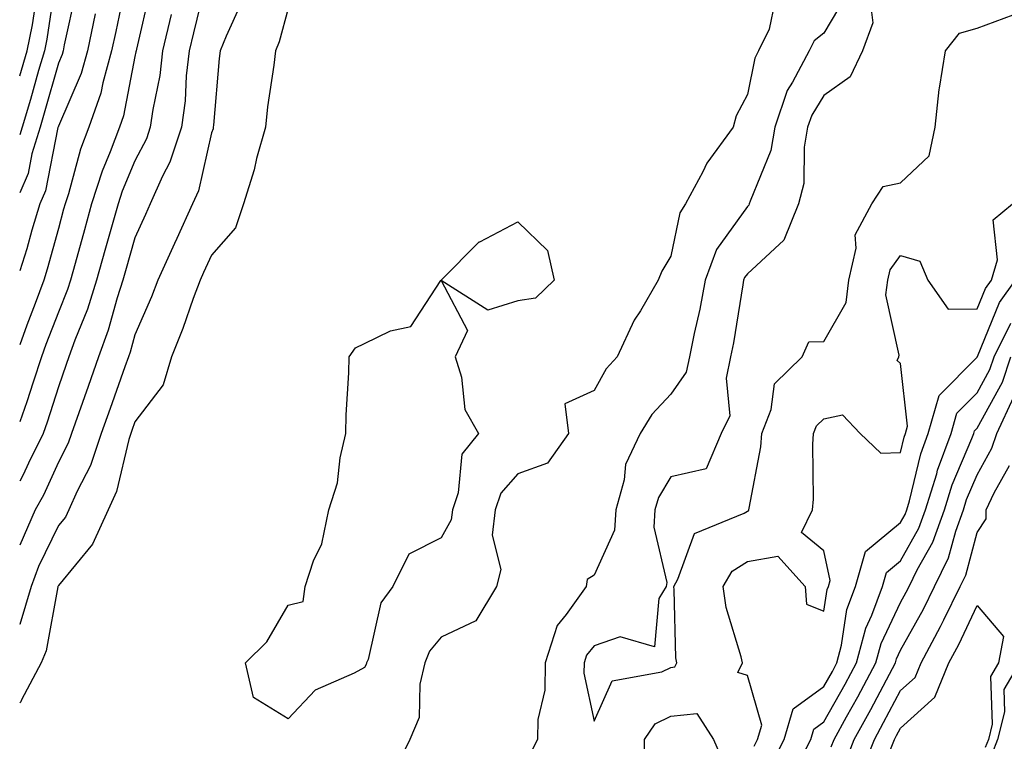
# Model space of a CAD drawing. Units: inches. Extents: x 950003 to 952643, y 7303178 to 7305818.
# Drawn here: x 950003 to 950132, y 7304032 to 7304126 of the extents above; entities that cross this region are included whole.
import ezdxf

# ---------------------------------------------------------------- set-up
doc = ezdxf.new("R2010")
doc.units = ezdxf.units.IN
doc.header["$MEASUREMENT"] = 0
doc.layers.add('Contour_95007303', color=7, linetype='Continuous', true_color=0x5e8cc8)

msp = doc.modelspace()

# ---------------------------------------------------------------- linework, layer by layer
at = {"layer": 'Contour_95007303'}
for points in [[(950007.75, 7304131.62, 3220), (950006.55, 7304123.42, 3220), (950006.22, 7304121.92, 3220), (950005.47, 7304119.34, 3220), (950004.42, 7304115.55, 3220), (950003.31, 7304111.92, 3220), (950003, 7304110.91, 3220)], [(950027.4, 7304131.27, 3226), (950025.69, 7304124.28, 3226), (950025.13, 7304121.92, 3226), (950024.75, 7304118.62, 3226), (950024.6, 7304115.37, 3226), (950024.13, 7304111.92, 3226), (950022.63, 7304107.34, 3226), (950021.67, 7304105.54, 3226), (950020.06, 7304101.92, 3226), (950019.44, 7304100.53, 3226), (950018.05, 7304097.49, 3226), (950016.82, 7304093.15, 3226), (950016.48, 7304091.92, 3226), (950015.75, 7304089.62, 3226), (950014.57, 7304085.4, 3226), (950013.31, 7304081.92, 3226), (950011.94, 7304078.03, 3226), (950010.72, 7304074.59, 3226), (950009.78, 7304071.92, 3226), (950009.35, 7304070.62, 3226), (950008.05, 7304068.15, 3226), (950006.11, 7304063.86, 3226), (950005.01, 7304061.92, 3226), (950003, 7304057.32, 3226)], [(950016.88, 7304130.75, 3223), (950015.55, 7304124.42, 3223), (950015.01, 7304121.92, 3223), (950013.84, 7304117.71, 3223), (950013.58, 7304116.39, 3223), (950012.01, 7304111.92, 3223), (950010.93, 7304109.04, 3223), (950009.37, 7304103.24, 3223), (950008.94, 7304101.92, 3223), (950008.74, 7304101.23, 3223), (950008.05, 7304098.69, 3223), (950006.6, 7304093.37, 3223), (950006.14, 7304091.92, 3223), (950005, 7304088.87, 3223), (950003.92, 7304086.05, 3223), (950003, 7304083.48, 3223)], [(950020.05, 7304129.92, 3224), (950018.25, 7304122.12, 3224), (950018.2, 7304121.92, 3224), (950018.19, 7304121.78, 3224), (950018.05, 7304121.15, 3224), (950016.55, 7304113.42, 3224), (950016.02, 7304111.92, 3224), (950014.82, 7304108.69, 3224), (950013.77, 7304106.2, 3224), (950012.4, 7304101.92, 3224), (950011.45, 7304098.52, 3224), (950010.23, 7304094.1, 3224), (950009.62, 7304091.92, 3224), (950009.24, 7304090.73, 3224), (950008.05, 7304087.76, 3224), (950006.43, 7304083.54, 3224), (950005.85, 7304081.92, 3224), (950004.74, 7304078.61, 3224), (950003.93, 7304076.04, 3224), (950003, 7304073.41, 3224)], [(950010.34, 7304129.63, 3221), (950008.83, 7304122.7, 3221), (950008.67, 7304121.92, 3221), (950008.53, 7304121.44, 3221), (950008.05, 7304120.31, 3221), (950006.21, 7304113.76, 3221), (950005.66, 7304111.92, 3221), (950004.59, 7304108.46, 3221), (950004.09, 7304105.88, 3221), (950003, 7304103.35, 3221)], [(950003, 7304118.65, 3219), (950003.96, 7304121.92, 3219), (950004.67, 7304125.3, 3219), (950005.24, 7304129.11, 3219)], [(950031.9, 7304128.07, 3227), (950029.95, 7304123.82, 3227), (950029.18, 7304121.92, 3227), (950029.07, 7304120.9, 3227), (950028.32, 7304112.19, 3227), (950028.29, 7304111.92, 3227), (950028.25, 7304111.72, 3227), (950028.05, 7304111.17, 3227), (950026.34, 7304103.63, 3227), (950025.58, 7304101.92, 3227), (950023.52, 7304097.39, 3227), (950023.23, 7304096.74, 3227), (950021.04, 7304091.92, 3227), (950020.23, 7304089.74, 3227), (950018.05, 7304084.8, 3227), (950017.42, 7304082.55, 3227), (950017.2, 7304081.92, 3227), (950016.73, 7304080.6, 3227), (950014.8, 7304075.17, 3227), (950013.65, 7304071.92, 3227), (950012.25, 7304067.72, 3227), (950010.49, 7304064.36, 3227), (950009.41, 7304061.92, 3227), (950008.99, 7304060.98, 3227), (950008.05, 7304059.86, 3227), (950005.46, 7304054.51, 3227), (950004.5, 7304051.92, 3227), (950003.01, 7304046.96, 3227), (950003, 7304046.94, 3227)], [(950101.65, 7304128.32, 3229), (950100.88, 7304124.75, 3229), (950099.5, 7304121.92, 3229), (950099, 7304120.97, 3229), (950098.05, 7304116.2, 3229), (950096.56, 7304113.41, 3229), (950096.18, 7304111.92, 3229), (950092.75, 7304107.22, 3229), (950092.21, 7304106.08, 3229), (950089.96, 7304101.92, 3229), (950089.23, 7304100.74, 3229), (950088.05, 7304095.06, 3229), (950086.86, 7304093.11, 3229), (950086.39, 7304091.92, 3229), (950084.08, 7304087.95, 3229), (950083.28, 7304086.69, 3229), (950081.06, 7304081.92, 3229), (950079.61, 7304080.36, 3229), (950078.05, 7304077.52, 3229), (950074.21, 7304075.76, 3229), (950074.69, 7304071.92, 3229), (950071.95, 7304068.02, 3229), (950068.05, 7304066.61, 3229), (950065.86, 7304064.11, 3229), (950065.09, 7304061.92, 3229), (950064.73, 7304058.6, 3229), (950065.84, 7304054.13, 3229), (950065.28, 7304051.92, 3229), (950062.56, 7304047.41, 3229), (950058.05, 7304045.3, 3229), (950056.53, 7304043.44, 3229), (950055.92, 7304041.92, 3229), (950055.27, 7304039.14, 3229), (950055.16, 7304034.81, 3229), (950053.96, 7304031.92, 3229), (950052.04, 7304027.93, 3229)], [(950110.89, 7304129.08, 3230), (950108.05, 7304124.23, 3230), (950106.75, 7304123.22, 3230), (950106.11, 7304121.92, 3230), (950103.96, 7304117.83, 3230), (950103.26, 7304116.71, 3230), (950101.63, 7304111.92, 3230), (950101.1, 7304108.87, 3230), (950098.39, 7304102.26, 3230), (950098.3, 7304101.92, 3230), (950098.23, 7304101.74, 3230), (950098.05, 7304101.58, 3230), (950094.03, 7304095.94, 3230), (950092.54, 7304091.92, 3230), (950091.83, 7304088.14, 3230), (950091.09, 7304084.96, 3230), (950090.47, 7304081.92, 3230), (950090.04, 7304079.93, 3230), (950088.05, 7304077.03, 3230), (950085.58, 7304074.39, 3230), (950084.03, 7304071.92, 3230), (950082.14, 7304067.83, 3230), (950081.96, 7304065.83, 3230), (950080.88, 7304061.92, 3230), (950080.68, 7304059.29, 3230), (950078.05, 7304053.39, 3230), (950077.14, 7304052.83, 3230), (950076.97, 7304051.92, 3230), (950074.37, 7304048.24, 3230), (950073.18, 7304046.79, 3230), (950071.63, 7304041.92, 3230), (950071.59, 7304038.38, 3230), (950070.67, 7304034.54, 3230), (950070.62, 7304031.92, 3230), (950069.77, 7304030.2, 3230)], [(950114.12, 7304127.99, 3231), (950114.42, 7304125.55, 3231), (950113.1, 7304121.92, 3231), (950111.46, 7304118.51, 3231), (950108.05, 7304116.07, 3231), (950106.45, 7304113.52, 3231), (950105.91, 7304111.92, 3231), (950105.45, 7304109.32, 3231), (950105.4, 7304104.57, 3231), (950104.72, 7304101.92, 3231), (950102.8, 7304097.17, 3231), (950098.05, 7304092.78, 3231), (950097.69, 7304092.28, 3231), (950097.56, 7304091.92, 3231), (950097.44, 7304091.31, 3231), (950096.23, 7304083.74, 3231), (950095.86, 7304081.92, 3231), (950095.27, 7304079.14, 3231), (950095.75, 7304074.22, 3231), (950094.61, 7304071.92, 3231), (950092.67, 7304067.3, 3231), (950088.05, 7304066.25, 3231), (950086.43, 7304063.54, 3231), (950085.98, 7304061.92, 3231), (950085.81, 7304059.68, 3231), (950087.53, 7304052.44, 3231), (950087.45, 7304051.92, 3231), (950086.47, 7304050.34, 3231), (950085.93, 7304044.04, 3231), (950081.45, 7304045.32, 3231), (950078.05, 7304044.17, 3231), (950077.03, 7304042.94, 3231), (950076.72, 7304041.92, 3231), (950076.7, 7304040.57, 3231), (950078.05, 7304034.31, 3231), (950080.37, 7304039.6, 3231), (950086.89, 7304040.76, 3231), (950088.05, 7304041.34, 3231), (950088.58, 7304041.39, 3231), (950088.83, 7304041.92, 3231), (950088.7, 7304042.57, 3231), (950088.48, 7304051.49, 3231), (950088.42, 7304051.92, 3231), (950088.98, 7304052.85, 3231), (950091.14, 7304058.83, 3231), (950097.64, 7304061.51, 3231), (950098.05, 7304061.77, 3231), (950098.18, 7304061.79, 3231), (950098.24, 7304061.92, 3231), (950098.26, 7304062.13, 3231), (950099.79, 7304070.18, 3231), (950099.93, 7304071.92, 3231), (950101.17, 7304075.04, 3231), (950101.59, 7304078.38, 3231), (950105.21, 7304081.92, 3231), (950106.08, 7304083.89, 3231), (950108.05, 7304083.92, 3231), (950110.95, 7304089.02, 3231), (950111.31, 7304091.92, 3231), (950112.26, 7304096.13, 3231), (950112.11, 7304097.86, 3231), (950114.28, 7304101.92, 3231), (950115.8, 7304104.17, 3231), (950118.05, 7304104.65, 3231), (950121.8, 7304108.17, 3231), (950122.59, 7304111.92, 3231), (950123.1, 7304116.87, 3231), (950123.15, 7304117.02, 3231), (950123.94, 7304121.92, 3231), (950125.76, 7304124.21, 3231), (950128.05, 7304124.88, 3231), (950132.74, 7304126.61, 3231)], [(950038.05, 7304127.43, 3228), (950036.88, 7304123.09, 3228), (950036.41, 7304121.92, 3228), (950036.18, 7304120.05, 3228), (950035.38, 7304114.59, 3228), (950035.09, 7304111.92, 3228), (950033.95, 7304107.82, 3228), (950033.61, 7304106.36, 3228), (950032.23, 7304101.92, 3228), (950031.2, 7304098.77, 3228), (950028.05, 7304095.22, 3228), (950027.02, 7304092.95, 3228), (950026.56, 7304091.92, 3228), (950025.67, 7304089.54, 3228), (950024.33, 7304085.64, 3228), (950022.81, 7304081.92, 3228), (950021.72, 7304078.25, 3228), (950018.05, 7304073.41, 3228), (950017.66, 7304072.31, 3228), (950017.52, 7304071.92, 3228), (950017.26, 7304071.13, 3228), (950015.64, 7304064.33, 3228), (950014.56, 7304061.92, 3228), (950012.53, 7304057.44, 3228), (950008.05, 7304052.03, 3228), (950008.01, 7304051.96, 3228), (950008, 7304051.92, 3228), (950007.98, 7304051.85, 3228), (950006.46, 7304043.51, 3228), (950005.79, 7304041.92, 3228), (950003.24, 7304037.11, 3228), (950003.13, 7304036.84, 3228), (950003, 7304036.71, 3228)], [(950012.87, 7304126.74, 3222), (950011.84, 7304121.92, 3222), (950011.01, 7304118.96, 3222), (950008.05, 7304112.05, 3222), (950008.01, 7304111.92, 3222), (950008, 7304111.87, 3222), (950006.36, 7304103.61, 3222), (950005.64, 7304101.92, 3222), (950004.6, 7304098.47, 3222), (950003.94, 7304096.03, 3222), (950003, 7304093.17, 3222)], [(950022.79, 7304126.66, 3225), (950021.66, 7304121.92, 3225), (950021.29, 7304118.68, 3225), (950020.38, 7304114.25, 3225), (950020.06, 7304111.92, 3225), (950019.56, 7304110.41, 3225), (950018.05, 7304107.55, 3225), (950016.39, 7304103.58, 3225), (950015.85, 7304101.92, 3225), (950015, 7304098.87, 3225), (950014.14, 7304095.83, 3225), (950013.05, 7304091.92, 3225), (950011.84, 7304088.13, 3225), (950010.21, 7304084.08, 3225), (950009.43, 7304081.92, 3225), (950009.07, 7304080.9, 3225), (950008.05, 7304078.01, 3225), (950006.58, 7304073.39, 3225), (950006.06, 7304071.92, 3225), (950004.15, 7304068.02, 3225), (950003.47, 7304066.5, 3225), (950003, 7304065.67, 3225)], [(950098.92, 7304031.05, 3230), (950099.37, 7304031.92, 3230), (950099.92, 7304033.8, 3230), (950098.05, 7304040.27, 3230), (950096.82, 7304040.69, 3230), (950097.41, 7304041.92, 3230), (950097.25, 7304042.72, 3230), (950095.28, 7304049.15, 3230), (950094.88, 7304051.92, 3230), (950096.07, 7304053.9, 3230), (950098.05, 7304055.17, 3230), (950102.02, 7304055.89, 3230), (950105.61, 7304051.92, 3230), (950105.75, 7304049.62, 3230), (950108.05, 7304048.69, 3230), (950108.46, 7304051.51, 3230), (950108.62, 7304051.92, 3230), (950108.84, 7304052.71, 3230), (950108.05, 7304056.58, 3230), (950105.11, 7304058.98, 3230), (950106.55, 7304061.92, 3230), (950106.67, 7304063.3, 3230), (950106.59, 7304070.46, 3230), (950106.7, 7304071.92, 3230), (950107.08, 7304072.89, 3230), (950108.05, 7304073.83, 3230), (950110.48, 7304074.35, 3230), (950112.77, 7304071.92, 3230), (950115.46, 7304069.33, 3230), (950118.05, 7304069.43, 3230), (950118.53, 7304071.44, 3230), (950118.71, 7304071.92, 3230), (950118.97, 7304072.84, 3230), (950118.05, 7304081.05, 3230), (950117.59, 7304081.46, 3230), (950117.81, 7304081.92, 3230), (950117.85, 7304082.12, 3230), (950116.15, 7304090.02, 3230), (950116.38, 7304091.92, 3230), (950116.69, 7304093.28, 3230), (950118.05, 7304095.16, 3230), (950120.55, 7304094.42, 3230), (950121.63, 7304091.92, 3230), (950124.26, 7304088.13, 3230), (950128.05, 7304088.19, 3230), (950129.13, 7304090.84, 3230), (950129.91, 7304091.92, 3230), (950130.72, 7304094.59, 3230), (950130.14, 7304099.83, 3230), (950132.69, 7304101.92, 3230)], [(950101.22, 7304028.75, 3229), (950102.84, 7304031.92, 3229), (950104.04, 7304035.93, 3229), (950108.05, 7304038.83, 3229), (950109.15, 7304040.82, 3229), (950109.75, 7304041.92, 3229), (950110.36, 7304044.23, 3229), (950111.05, 7304048.92, 3229), (950112.15, 7304051.92, 3229), (950113.49, 7304056.48, 3229), (950118.05, 7304060.26, 3229), (950118.65, 7304061.32, 3229), (950118.87, 7304061.92, 3229), (950119.22, 7304063.09, 3229), (950120.71, 7304069.26, 3229), (950121.68, 7304071.92, 3229), (950123.09, 7304076.88, 3229), (950128.05, 7304081.87, 3229), (950128.07, 7304081.9, 3229), (950128.07, 7304081.92, 3229), (950128.1, 7304081.97, 3229), (950130.97, 7304089, 3229), (950133.06, 7304091.92, 3229)], [(950104.52, 7304028.39, 3228), (950106.33, 7304031.92, 3228), (950106.72, 7304033.25, 3228), (950108.05, 7304034.21, 3228), (950110.81, 7304039.16, 3228), (950112.29, 7304041.92, 3228), (950113.5, 7304046.47, 3228), (950114.31, 7304048.18, 3228), (950115.69, 7304051.92, 3228), (950116.22, 7304053.75, 3228), (950118.05, 7304055.26, 3228), (950120.46, 7304059.51, 3228), (950121.33, 7304061.92, 3228), (950122.77, 7304066.64, 3228), (950122.88, 7304067.09, 3228), (950124.65, 7304071.92, 3228), (950125.4, 7304074.57, 3228), (950128.05, 7304077.23, 3228), (950129.71, 7304080.26, 3228), (950130.27, 7304081.92, 3228), (950132.46, 7304086.33, 3228)], [(950109, 7304030.97, 3227), (950109.38, 7304031.92, 3227), (950111.01, 7304034.88, 3227), (950112.47, 7304037.5, 3227), (950114.84, 7304041.92, 3227), (950115.51, 7304044.46, 3227), (950118.05, 7304049.83, 3227), (950118.79, 7304051.18, 3227), (950119.16, 7304051.92, 3227), (950120.23, 7304054.1, 3227), (950122.27, 7304057.7, 3227), (950123.8, 7304061.92, 3227), (950124.79, 7304065.18, 3227), (950127.38, 7304071.25, 3227), (950127.62, 7304071.92, 3227), (950127.72, 7304072.25, 3227), (950128.05, 7304072.58, 3227), (950131.35, 7304078.62, 3227), (950132.45, 7304081.92, 3227)], [(950110.89, 7304029.08, 3226), (950112.01, 7304031.92, 3226), (950114.15, 7304035.82, 3226), (950116.6, 7304040.47, 3226), (950117.38, 7304041.92, 3226), (950117.52, 7304042.45, 3226), (950118.05, 7304043.57, 3226), (950121.03, 7304048.94, 3226), (950122.5, 7304051.92, 3226), (950124.33, 7304055.64, 3226), (950125.26, 7304059.13, 3226), (950126.26, 7304061.92, 3226), (950126.68, 7304063.29, 3226), (950128.05, 7304066.5, 3226), (950129.99, 7304069.98, 3226), (950130.63, 7304071.92, 3226), (950132.84, 7304076.71, 3226)], [(950112.78, 7304027.19, 3225), (950114.63, 7304031.92, 3225), (950115.84, 7304034.13, 3225), (950118.05, 7304038.31, 3225), (950119.94, 7304040.03, 3225), (950120.73, 7304041.92, 3225), (950123.28, 7304046.69, 3225), (950123.69, 7304047.56, 3225), (950125.83, 7304051.92, 3225), (950126.57, 7304053.4, 3225), (950128.05, 7304058.97, 3225), (950129.24, 7304060.73, 3225), (950129.24, 7304061.92, 3225), (950130.28, 7304064.15, 3225), (950132.27, 7304067.7, 3225)], [(950116.74, 7304030.61, 3224), (950117.26, 7304031.92, 3224), (950117.54, 7304032.43, 3224), (950118.05, 7304033.4, 3224), (950122.52, 7304037.45, 3224), (950124.37, 7304041.92, 3224), (950125.66, 7304044.31, 3224), (950128.05, 7304049.42, 3224), (950131.5, 7304045.37, 3224), (950130.83, 7304041.92, 3224), (950129.81, 7304040.16, 3224), (950130.03, 7304033.9, 3224), (950129.52, 7304031.92, 3224), (950129.11, 7304030.86, 3224)], [(950133.6, 7304041.92, 3225), (950131.54, 7304038.43, 3225), (950131.64, 7304035.51, 3225), (950130.73, 7304031.92, 3225), (950129.98, 7304029.99, 3225)], [(950084.67, 7304028.54, 3230), (950084.62, 7304031.92, 3230), (950086.02, 7304033.95, 3230), (950088.05, 7304034.97, 3230), (950091.43, 7304035.3, 3230), (950093.63, 7304031.92, 3230), (950094.95, 7304028.82, 3230)]]:
    msp.add_polyline3d(points, dxfattribs=at)
msp.add_polyline3d([(950048.05, 7304041.33, 3228), (950046.69, 7304040.56, 3228), (950041.6, 7304038.37, 3228), (950038.05, 7304034.6, 3228), (950033.52, 7304037.39, 3228), (950032.48, 7304041.92, 3228), (950035.29, 7304044.68, 3228), (950038.05, 7304049.46, 3228), (950040.04, 7304049.93, 3228), (950040.28, 7304051.92, 3228), (950041.38, 7304055.25, 3228), (950042.48, 7304057.49, 3228), (950043.37, 7304061.92, 3228), (950044.51, 7304065.46, 3228), (950044.86, 7304068.73, 3228), (950045.59, 7304071.92, 3228), (950045.64, 7304074.33, 3228), (950045.98, 7304079.85, 3228), (950046.03, 7304081.92, 3228), (950046.88, 7304083.09, 3228), (950048.05, 7304083.68, 3228), (950051.44, 7304085.31, 3228), (950054.1, 7304085.87, 3228), (950058.01, 7304091.88, 3228), (950058.04, 7304091.93, 3228), (950058.05, 7304091.94, 3228), (950063.03, 7304096.94, 3228), (950063.09, 7304096.96, 3228), (950068.05, 7304099.56, 3228), (950071.94, 7304095.81, 3228), (950072.79, 7304091.92, 3228), (950070.37, 7304089.6, 3228), (950068.05, 7304089.23, 3228), (950064.14, 7304088.01, 3228), (950058.07, 7304091.9, 3228), (950061.49, 7304085.36, 3228), (950059.89, 7304081.92, 3228), (950060.71, 7304079.26, 3228), (950061.16, 7304075.03, 3228), (950062.91, 7304071.92, 3228), (950060.76, 7304069.21, 3228), (950060.28, 7304064.15, 3228), (950059.51, 7304061.92, 3228), (950059.36, 7304060.61, 3228), (950058.05, 7304058.27, 3228), (950053.84, 7304056.13, 3228), (950051.75, 7304051.92, 3228), (950050.18, 7304049.79, 3228), (950048.5, 7304042.37, 3228), (950048.31, 7304041.92, 3228), (950048.26, 7304041.71, 3228)], close=True, dxfattribs=at)

doc.saveas('drawing.dxf')
